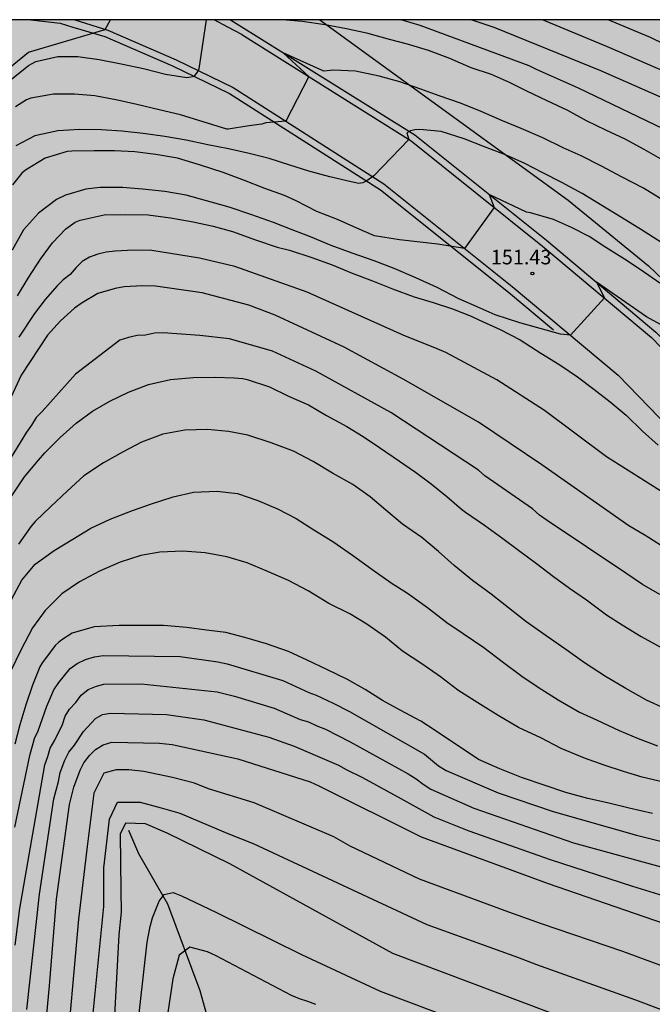
# Model space of a CAD drawing. Units: metres. Extents: x 577844 to 578195, y 4794790 to 4795040.
# Drawn here: x 577984 to 578017, y 4794990 to 4795040 of the extents above; entities that cross this region are included whole.
import ezdxf

# ---------------------------------------------------------------- set-up
doc = ezdxf.new("R2010")
doc.units = ezdxf.units.M
for name, color, linetype in [('010106', 9, 'Continuous'), ('020104', 34, 'Continuous'), ('020204', 9, 'Continuous'), ('020308', 9, 'Continuous'), ('050103', 4, 'Continuous'), ('060113', 4, 'Continuous'), ('060119', 9, 'Continuous'), ('060134', 9, 'Continuous'), ('070101', 9, 'ALAMBRADA'), ('990504', 63, 'Continuous')]:
    doc.layers.add(name, color=color, linetype=linetype)
doc.layers.add('020105', color=24, linetype='Continuous', lineweight=30)
doc.styles.add('ARIAL', font='ARIAL.TTF', dxfattribs={"height": 1})
doc.linetypes.add('ALAMBRADA', pattern='A,1,[203,DONOSTI.shx,S=0.1,R=0,X=0,Y=0],1', length=2)

# ---------------------------------------------------------------- blocks, each defined once
blk = doc.blocks.new('COTAPU')
blk.add_circle((0, 0), 0.075)

msp = doc.modelspace()

# ---------------------------------------------------------------- hatches: boundary and pattern name
at = {"layer": '990504'}
h = msp.add_hatch(color=256, dxfattribs=at)
h.paths.add_polyline_path([(578082.713, 4794952.772), (578082.181, 4794953.628), (578081.765, 4794954.592), (578081.589, 4794955.228), (578081.553, 4794955.548), (578081.565, 4794956.48), (578082.009, 4794958.008), (578082.057, 4794958.84), (578081.849, 4794959.936), (578081.721, 4794960.292), (578081.405, 4794960.892), (578081.001, 4794961.392), (578080.541, 4794961.812), (578079.741, 4794962.236), (578079.201, 4794962.4), (578077.973, 4794962.48), (578077.633, 4794962.46), (578076.553, 4794962.168), (578074.209, 4794961.172), (578073.617, 4794960.992), (578073.025, 4794960.956), (578072.369, 4794961), (578071.725, 4794961.212), (578071.453, 4794961.368), (578071.245, 4794961.556), (578071.113, 4794961.768), (578071.049, 4794962.004), (578071.037, 4794962.244), (578071.081, 4794962.492), (578072.425, 4794964.86), (578072.677, 4794965.388), (578072.805, 4794965.98), (578072.837, 4794966.5), (578072.769, 4794966.728), (578072.621, 4794966.932), (578072.197, 4794967.26), (578071.953, 4794967.388), (578071.441, 4794967.56), (578071.169, 4794967.596), (578069.333, 4794967.604), (578068.761, 4794967.704), (578068.497, 4794967.82), (578067.633, 4794968.376), (578066.817, 4794969.072), (578065.958, 4794970.032), (578065.338, 4794970.872), (578064.746, 4794971.768), (578062.078, 4794975.204), (578060.538, 4794976.8), (578058.01, 4794979.092), (578057.198, 4794979.696), (578056.43, 4794980.468), (578055.718, 4794981.576), (578053.646, 4794985.008), (578053.218, 4794985.932), (578053.118, 4794986.24), (578053.034, 4794986.844), (578053.074, 4794988.08), (578053.354, 4794989.148), (578054.098, 4794990.644), (578054.406, 4794991.092), (578054.754, 4794991.472), (578055.126, 4794991.756), (578055.478, 4794991.9), (578056.014, 4794991.908), (578059.626, 4794991.916), (578060.35, 4794992.14), (578061.17, 4794992.56), (578061.902, 4794993.084), (578062.678, 4794993.732), (578063.302, 4794994.168), (578064.982, 4794995.068), (578065.466, 4794995.256), (578072.114, 4794995.263), (578074.162, 4794995.335), (578075.366, 4794995.455), (578078.814, 4794996.163), (578080.246, 4794996.527), (578080.982, 4794996.599), (578082.078, 4794996.599), (578083.098, 4794996.531), (578084.254, 4794996.311), (578085.35, 4794995.995), (578086.49, 4794995.583), (578090.265, 4794993.379), (578091.145, 4794992.787), (578092.005, 4794992.027), (578092.649, 4794991.115), (578093.825, 4794989.255), (578095.201, 4794987.463), (578095.945, 4794986.647), (578096.657, 4794985.759), (578097.237, 4794984.771), (578097.873, 4794983.839), (578098.889, 4794982.907), (578099.697, 4794982.243), (578100.541, 4794981.647), (578101.621, 4794981.195), (578102.669, 4794980.951), (578103.909, 4794980.751), (578105.053, 4794980.651), (578106.093, 4794980.643), (578107.101, 4794980.691), (578108.401, 4794980.975), (578109.513, 4794981.415), (578110.577, 4794982.011), (578111.329, 4794982.667), (578111.769, 4794983.211), (578111.941, 4794983.503), (578112.065, 4794983.819), (578112.141, 4794984.163), (578112.169, 4794985.247), (578112.057, 4794986.243), (578111.861, 4794987.299), (578111.309, 4794990.995), (578110.137, 4794995.699), (578110.089, 4794996.031), (578110.077, 4794999.451), (578110.217, 4795000.603), (578110.461, 4795001.846), (578110.865, 4795002.93), (578112.853, 4795005.31), (578113.153, 4795005.782), (578113.249, 4795006.006), (578113.357, 4795006.522), (578113.345, 4795007.51), (578113.269, 4795007.73), (578112.753, 4795008.694), (578112.061, 4795009.634), (578111.105, 4795010.67), (578110.829, 4795010.914), (578109.901, 4795011.494), (578108.649, 4795011.978), (578107.429, 4795012.27), (578106.289, 4795012.63), (578103.621, 4795013.618), (578102.445, 4795013.998), (578101.413, 4795014.43), (578099.486, 4795015.55), (578098.478, 4795016.074), (578097.378, 4795016.558), (578096.202, 4795016.986), (578095.174, 4795017.458), (578093.338, 4795018.694), (578092.442, 4795019.25), (578089.562, 4795020.934), (578087.85, 4795022.106), (578086.834, 4795022.71), (578086.014, 4795023.314), (578084.998, 4795023.93), (578082.982, 4795024.83), (578081.194, 4795025.926), (578079.61, 4795026.666), (578077.238, 4795028.098), (578076.922, 4795028.23), (578076.326, 4795028.342), (578076.059, 4795028.346), (578075.295, 4795028.142), (578074.799, 4795028.074), (578074.259, 4795028.119), (578073.687, 4795028.343), (578071.783, 4795029.539), (578071.227, 4795030.031), (578070.999, 4795030.339), (578070.427, 4795031.374), (578069.615, 4795033.75), (578069.539, 4795034.086), (578069.503, 4795034.422), (578069.463, 4795037.458), (578069.407, 4795037.762), (578069.187, 4795038.334), (578069.019, 4795038.606), (578068.623, 4795039.074), (578068.159, 4795039.43), (578067.671, 4795039.614), (578067.419, 4795039.654), (578067.159, 4795039.65), (578066.895, 4795039.59), (578066.043, 4795039.102), (578063.343, 4795037.222), (578062.779, 4795036.927), (578062.499, 4795036.855), (578062.219, 4795036.843), (578061.923, 4795036.895), (578061.039, 4795037.347), (578060.747, 4795037.555), (578060.047, 4795038.407), (578059.479, 4795039.387), (578059.135, 4795040.293), (577844.3, 4795040.298), (577844.295, 4794790.305), (577893.274, 4794790.304), (577893.696, 4794791.483), (577894.228, 4794792.511), (577894.304, 4794792.787), (577894.312, 4794793.247), (577894.076, 4794793.623), (577893.908, 4794793.803), (577893.688, 4794793.955), (577893.072, 4794794.227), (577892.092, 4794794.567), (577891.9, 4794794.659), (577891.728, 4794794.803), (577891.656, 4794794.991), (577891.656, 4794795.251), (577892.564, 4794795.831), (577893.028, 4794796.047), (577893.996, 4794796.387), (577895.596, 4794796.803), (577896.644, 4794797.243), (577897.716, 4794797.783), (577898.232, 4794798.179), (577898.492, 4794798.539), (577898.844, 4794799.439), (577899.484, 4794800.599), (577899.564, 4794800.787), (577899.592, 4794801.011), (577899.972, 4794801.579), (577900.064, 4794801.783), (577900.536, 4794803.307), (577900.696, 4794803.531), (577901.412, 4794804.163), (577902.928, 4794804.899), (577903.992, 4794805.586), (577904.348, 4794805.89), (577905.06, 4794806.674), (577905.644, 4794807.566), (577906.064, 4794808.466), (577906.276, 4794809.682), (577906.46, 4794810.378), (577906.816, 4794810.974), (577907.264, 4794811.494), (577907.452, 4794811.618), (577908.676, 4794811.958), (577910.028, 4794812.458), (577910.996, 4794812.982), (577912.24, 4794813.894), (577912.808, 4794814.27), (577913.26, 4794814.498), (577914.591, 4794814.802), (577915.867, 4794815.018), (577916.371, 4794815.178), (577917.491, 4794815.802), (577917.735, 4794815.99), (577917.947, 4794816.186), (577918.431, 4794816.786), (577918.751, 4794817.482), (577918.807, 4794818.222), (577918.803, 4794819.582), (577918.584, 4794820.342), (577918.164, 4794821.414), (577917.632, 4794822.166), (577915.852, 4794824.03), (577914.656, 4794825.138), (577913.304, 4794826.714), (577913.096, 4794827.01), (577912.968, 4794827.31), (577912.92, 4794827.594), (577912.948, 4794827.854), (577913.2, 4794828.35), (577913.376, 4794828.578), (577913.788, 4794828.95), (577914.268, 4794829.202), (577914.52, 4794829.274), (577915.292, 4794829.314), (577916.068, 4794829.15), (577917.256, 4794828.726), (577918.112, 4794828.202), (577918.884, 4794827.558), (577919.792, 4794826.638), (577920.024, 4794826.438), (577920.264, 4794826.298), (577920.756, 4794826.214), (577921, 4794826.222), (577921.464, 4794826.382), (577922.848, 4794827.361), (577923.04, 4794827.433), (577923.46, 4794827.465), (577923.948, 4794827.425), (577924.195, 4794827.285), (577924.503, 4794826.989), (577925.071, 4794825.933), (577925.159, 4794825.681), (577925.227, 4794824.953), (577925.219, 4794821.258), (577925.063, 4794820.358), (577924.383, 4794819.45), (577923.495, 4794818.398), (577922.823, 4794817.422), (577921.771, 4794815.618), (577921.291, 4794815.018), (577920.291, 4794814.242), (577919.247, 4794813.818), (577917.791, 4794813.49), (577916.587, 4794813.094), (577916.147, 4794812.89), (577914.255, 4794811.686), (577913.659, 4794811.126), (577912.899, 4794810.21), (577912.663, 4794809.798), (577912.607, 4794808.77), (577912.595, 4794807.434), (577912.523, 4794807.186), (577911.367, 4794805.042), (577911.175, 4794804.474), (577911.135, 4794803.63), (577911.167, 4794803.362), (577911.275, 4794803.09), (577911.439, 4794802.822), (577912.131, 4794802.21), (577912.379, 4794802.054), (577912.639, 4794801.93), (577913.379, 4794801.87), (577913.631, 4794801.914), (577914.419, 4794802.222), (577915.435, 4794802.73), (577917.247, 4794803.75), (577918.311, 4794804.218), (577919.091, 4794804.446), (577920.175, 4794804.562), (577920.659, 4794804.558), (577921.687, 4794804.47), (577923.743, 4794803.918), (577924.335, 4794803.858), (577925.391, 4794803.93), (577926.031, 4794804.154), (577926.467, 4794804.494), (577926.863, 4794804.89), (577927.559, 4794805.71), (577927.663, 4794805.89), (577927.755, 4794806.086), (577927.939, 4794806.77), (577928.359, 4794808.998), (577928.387, 4794810.602), (577928.347, 4794812.478), (577928.391, 4794812.762), (577928.491, 4794813.014), (577929.399, 4794814.55), (577929.595, 4794814.79), (577930.091, 4794815.174), (577930.651, 4794815.462), (577931.239, 4794815.63), (577931.771, 4794815.658), (577932.035, 4794815.614), (577932.263, 4794815.498), (577932.463, 4794815.338), (577932.655, 4794815.13), (577933.351, 4794814.182), (577934.351, 4794812.426), (577935.071, 4794811.414), (577935.515, 4794810.958), (577936.615, 4794810.314), (577937.423, 4794810.074), (577938.167, 4794810.05), (577938.639, 4794810.082), (577939.687, 4794810.402), (577939.927, 4794810.518), (577940.383, 4794810.83), (577940.595, 4794811.046), (577940.775, 4794811.282), (577941.239, 4794812.181), (577941.355, 4794812.493), (577941.439, 4794812.809), (577941.499, 4794813.777), (577941.175, 4794814.689), (577940.755, 4794815.325), (577939.003, 4794817.489), (577938.839, 4794817.737), (577938.747, 4794817.985), (577938.715, 4794818.217), (577938.719, 4794818.469), (577938.779, 4794818.717), (577938.871, 4794818.961), (577939.131, 4794819.429), (577939.455, 4794819.813), (577939.667, 4794819.969), (577940.155, 4794820.189), (577940.707, 4794820.285), (577941.819, 4794820.289), (577942.999, 4794820.077), (577943.299, 4794819.965), (577944.023, 4794819.541), (577944.803, 4794818.869), (577945.471, 4794818.053), (577945.931, 4794817.241), (577947.127, 4794815.473), (577947.747, 4794814.693), (577948.195, 4794814.213), (577948.703, 4794813.857), (577949.346, 4794813.585), (577950.41, 4794813.493), (577950.73, 4794813.501), (577951.946, 4794813.809), (577952.994, 4794814.221), (577953.622, 4794814.569), (577955.346, 4794815.729), (577956.21, 4794816.253), (577957.35, 4794816.741), (577958.462, 4794816.985), (577959.19, 4794817.025), (577960.062, 4794816.933), (577961.798, 4794816.393), (577963.87, 4794815.893), (577964.23, 4794815.745), (577964.458, 4794815.565), (577964.998, 4794814.937), (577966.414, 4794812.569), (577966.514, 4794812.341), (577966.606, 4794811.869), (577966.618, 4794811.377), (577966.566, 4794811.105), (577966.354, 4794810.485), (577965.466, 4794808.825), (577965.006, 4794807.865), (577964.058, 4794806.517), (577963.59, 4794805.585), (577962.862, 4794804.857), (577961.95, 4794804.209), (577960.934, 4794803.713), (577959.798, 4794803.317), (577958.81, 4794803.117), (577957.362, 4794802.929), (577956.654, 4794802.729), (577955.514, 4794802.309), (577954.946, 4794802.025), (577954.078, 4794801.21), (577953.23, 4794800.218), (577952.582, 4794799.194), (577952.402, 4794798.758), (577952.262, 4794798.018), (577952.166, 4794797.758), (577951.806, 4794797.27), (577951.03, 4794796.618), (577950.034, 4794795.878), (577949.078, 4794795.354), (577948.566, 4794795.182), (577947.594, 4794795.154), (577947.042, 4794795.222), (577944.49, 4794796.298), (577942.478, 4794797.354), (577941.966, 4794797.554), (577941.138, 4794797.63), (577940.582, 4794797.594), (577940.134, 4794797.474), (577939.762, 4794797.302), (577939.422, 4794797.086), (577939.186, 4794796.878), (577938.882, 4794796.486), (577938.582, 4794795.874), (577938.53, 4794794.422), (577938.638, 4794793.362), (577938.718, 4794792.93), (577939.904, 4794790.303), (577968.439, 4794790.303), (577969.175, 4794791.442), (577969.319, 4794791.61), (577969.347, 4794792.03), (577969.487, 4794792.214), (577969.651, 4794792.37), (577970.607, 4794793.03), (577971.675, 4794793.61), (577973.063, 4794794.094), (577973.943, 4794794.222), (577975.163, 4794794.226), (577975.775, 4794794.158), (577976.583, 4794793.846), (577977.519, 4794793.242), (577977.955, 4794792.874), (577978.687, 4794791.99), (577979.535, 4794790.302), (578072.348, 4794790.3), (578072.325, 4794792.432), (578072.181, 4794793.436), (578071.961, 4794794.472), (578071.605, 4794795.42), (578071.057, 4794796.62), (578070.485, 4794797.5), (578070.153, 4794797.848), (578069.265, 4794798.492), (578066.941, 4794799.604), (578066.401, 4794800.076), (578065.773, 4794800.848), (578065.533, 4794801.268), (578065.141, 4794802.384), (578064.761, 4794803.056), (578064.025, 4794803.864), (578062.341, 4794805.872), (578061.465, 4794806.704), (578060.949, 4794807.34), (578060.261, 4794808.608), (578060.205, 4794808.812), (578060.181, 4794809.368), (578060.477, 4794810.14), (578061.213, 4794811.616), (578061.637, 4794812.592), (578062.253, 4794813.856), (578062.545, 4794814.888), (578062.685, 4794816.088), (578062.721, 4794817.288), (578062.685, 4794818.976), (578062.553, 4794819.512), (578062.105, 4794820.476), (578061.285, 4794821.744), (578060.502, 4794822.644), (578060.086, 4794823.036), (578059.594, 4794823.672), (578059.01, 4794824.68), (578058.81, 4794825.228), (578058.774, 4794825.92), (578058.91, 4794826.34), (578059.322, 4794827.324), (578059.382, 4794827.896), (578059.286, 4794828.575), (578058.738, 4794830.107), (578058.698, 4794830.299), (578058.69, 4794830.727), (578058.738, 4794830.947), (578059.734, 4794833.159), (578059.902, 4794833.803), (578059.954, 4794834.699), (578059.95, 4794834.935), (578059.834, 4794835.599), (578059.51, 4794836.755), (578059.278, 4794837.383), (578058.654, 4794838.559), (578056.626, 4794841.851), (578055.222, 4794844.911), (578054.718, 4794845.915), (578054.582, 4794846.135), (578053.734, 4794847.179), (578052.534, 4794849.067), (578051.698, 4794850.683), (578051.078, 4794851.571), (578049.742, 4794853.043), (578049.287, 4794853.967), (578048.875, 4794855.055), (578048.699, 4794855.791), (578048.651, 4794857.019), (578048.823, 4794858.551), (578048.795, 4794859.067), (578048.399, 4794860.071), (578047.347, 4794862.035), (578046.183, 4794863.627), (578045.411, 4794864.407), (578043.659, 4794865.695), (578042.611, 4794866.343), (578041.235, 4794867.271), (578040.471, 4794867.907), (578039.299, 4794869.207), (578038.655, 4794870.047), (578037.615, 4794871.867), (578036.291, 4794873.671), (578036.043, 4794874.123), (578035.531, 4794875.487), (578035.347, 4794876.791), (578035.343, 4794877.595), (578035.339, 4794877.795), (578035.68, 4794879), (578036.236, 4794880.052), (578036.772, 4794880.847), (578037.56, 4794881.603), (578038.732, 4794882.571), (578039.4, 4794882.927), (578040.564, 4794883.255), (578042.724, 4794883.631), (578043.824, 4794883.775), (578045.976, 4794883.951), (578048.42, 4794883.987), (578048.744, 4794884.047), (578049.636, 4794884.431), (578049.908, 4794884.595), (578050.412, 4794885.011), (578051.416, 4794886.315), (578051.6, 4794886.631), (578051.744, 4794886.971), (578051.828, 4794887.331), (578051.852, 4794888.347), (578051.46, 4794891.395), (578051.204, 4794892.331), (578051.088, 4794892.663), (578050.664, 4794893.519), (578049.616, 4794895.387), (578049.184, 4794896.067), (578047.045, 4794898.567), (578045.593, 4794899.987), (578044.001, 4794901.359), (578041.809, 4794903.595), (578040.429, 4794904.771), (578038.677, 4794905.919), (578036.853, 4794907.179), (578035.517, 4794908.407), (578035.281, 4794908.655), (578034.909, 4794909.207), (578034.713, 4794909.827), (578034.665, 4794910.483), (578034.693, 4794910.803), (578035.021, 4794911.743), (578036.001, 4794914.167), (578036.645, 4794916.098), (578036.753, 4794916.666), (578036.745, 4794918.046), (578036.549, 4794919.31), (578036.409, 4794919.726), (578036.137, 4794920.178), (578035.969, 4794920.318), (578035.665, 4794920.702), (578035.169, 4794921.618), (578034.269, 4794923.726), (578034.161, 4794924.07), (578034.081, 4794924.702), (578034.082, 4794928.39), (578034.026, 4794928.73), (578033.75, 4794929.286), (578033.402, 4794929.778), (578032.962, 4794930.234), (578031.974, 4794931.058), (578030.958, 4794931.93), (578030.53, 4794932.434), (578030.026, 4794933.606), (578029.502, 4794935.246), (578029.126, 4794936.242), (578028.814, 4794936.914), (578028.502, 4794937.782), (578027.822, 4794939.318), (578026.986, 4794942.642), (578026.866, 4794943.266), (578026.858, 4794944.362), (578027.486, 4794947.334), (578027.746, 4794948.282), (578027.878, 4794948.618), (578028.246, 4794949.226), (578028.91, 4794949.942), (578029.634, 4794950.53), (578030.386, 4794951.046), (578031.382, 4794951.51), (578032.322, 4794951.866), (578033.266, 4794952.11), (578034.406, 4794952.202), (578035.35, 4794952.325), (578038.174, 4794953.165), (578040.158, 4794953.821), (578041.302, 4794954.157), (578042.658, 4794954.445), (578043.414, 4794954.481), (578044.662, 4794954.213), (578045.722, 4794953.689), (578046.61, 4794952.993), (578047.35, 4794952.125), (578049.162, 4794949.525), (578049.91, 4794948.753), (578050.665, 4794948.045), (578052.141, 4794946.501), (578053.037, 4794945.853), (578054.917, 4794944.893), (578056.005, 4794944.433), (578056.373, 4794944.329), (578057.521, 4794944.185), (578058.653, 4794944.093), (578059.025, 4794944.021), (578059.725, 4794943.793), (578060.565, 4794943.301), (578061.429, 4794942.645), (578061.861, 4794942.181), (578062.493, 4794941.317), (578063.873, 4794939.565), (578065.961, 4794937.293), (578066.569, 4794936.837), (578067.753, 4794936.193), (578068.037, 4794936.085), (578068.733, 4794936.057), (578069.193, 4794936.101), (578070.033, 4794936.389), (578070.957, 4794936.849), (578071.965, 4794937.565), (578072.769, 4794938.241), (578075.389, 4794940.645), (578076.301, 4794941.313), (578076.749, 4794941.541), (578077.465, 4794941.733), (578078.121, 4794941.753), (578078.345, 4794941.721), (578078.557, 4794941.645), (578078.945, 4794941.357), (578079.797, 4794940.545), (578080.648, 4794939.585), (578082.692, 4794937.121), (578084.664, 4794934.565), (578085.716, 4794933.137), (578087.228, 4794931.357), (578087.992, 4794930.585), (578088.884, 4794929.869), (578090.612, 4794928.669), (578091.564, 4794927.909), (578092.256, 4794927.165), (578093.688, 4794925.301), (578095.452, 4794922.425), (578097.452, 4794919.561), (578100.351, 4794914.905), (578101.627, 4794913.057), (578102.955, 4794911.257), (578103.547, 4794910.369), (578104.091, 4794909.513), (578105.127, 4794907.601), (578106.911, 4794904.725), (578108.531, 4794901.953), (578109.099, 4794900.893), (578109.995, 4794898.909), (578114.162, 4794891.494), (578115.814, 4794888.882), (578116.822, 4794886.874), (578118.39, 4794884.09), (578118.882, 4794883.126), (578119.306, 4794882.09), (578119.67, 4794880.998), (578120.402, 4794879.434), (578120.95, 4794878.074), (578121.702, 4794877.078), (578122.402, 4794876.39), (578123.162, 4794875.77), (578123.41, 4794875.622), (578123.95, 4794875.418), (578125.206, 4794875.162), (578128.45, 4794875.134), (578129.45, 4794874.81), (578130.662, 4794874.222), (578133.446, 4794872.522), (578135.281, 4794871.49), (578136.201, 4794871.082), (578137.197, 4794870.79), (578138.393, 4794870.466), (578139.025, 4794870.398), (578140.101, 4794870.41), (578140.849, 4794870.53), (578141.505, 4794870.754), (578142.049, 4794871.094), (578142.745, 4794871.809), (578143.309, 4794872.657), (578143.457, 4794872.965), (578143.557, 4794873.285), (578143.621, 4794874.837), (578143.341, 4794876.101), (578141.973, 4794879.297), (578141.505, 4794880.277), (578141.129, 4794881.317), (578140.47, 4794883.593), (578140.01, 4794884.621), (578139.418, 4794885.641), (578138.758, 4794886.677), (578138.158, 4794887.501), (578137.402, 4794888.353), (578136.77, 4794889.233), (578136.07, 4794889.981), (578133.454, 4794892.169), (578131.774, 4794893.513), (578130.302, 4794895.125), (578128.618, 4794896.521), (578127.846, 4794897.257), (578127.13, 4794897.997), (578126.294, 4794898.969), (578124.818, 4794900.853), (578124.098, 4794901.693), (578123.334, 4794902.833), (578123.23, 4794903.065), (578123.198, 4794903.273), (578122.695, 4794904.285), (578122.291, 4794905.297), (578121.983, 4794906.317), (578121.459, 4794907.517), (578120.519, 4794909.449), (578119.823, 4794910.565), (578118.495, 4794912.325), (578116.971, 4794914.081), (578116.339, 4794914.885), (578114.871, 4794916.913), (578112.707, 4794919.337), (578112.435, 4794919.593), (578111.571, 4794920.249), (578110.731, 4794921.001), (578109.043, 4794922.753), (578108.347, 4794923.569), (578107.711, 4794924.401), (578105.196, 4794927.857), (578104.96, 4794928.121), (578103.044, 4794929.613), (578102.24, 4794930.113), (578101.304, 4794930.609), (578100.784, 4794930.977), (578100.556, 4794931.197), (578099.244, 4794933.069), (578098.12, 4794934.985), (578097.636, 4794935.945), (578096.584, 4794937.841), (578096.408, 4794938.125), (578095.968, 4794938.685), (578093.432, 4794940.985), (578092.628, 4794941.629), (578090.924, 4794943.133), (578090.1, 4794943.901), (578089.888, 4794944.157), (578089.236, 4794945.309), (578088.824, 4794946.217), (578088.476, 4794947.248), (578087.984, 4794948.232), (578087.372, 4794949.092), (578086.609, 4794949.828), (578085.773, 4794950.484), (578083.961, 4794951.672), (578083.165, 4794952.304)])
h.paths.add_polyline_path([(577955.424, 4795008.036), (577953.568, 4795005.988), (577952.608, 4795003.908), (577952.032, 4795003.044), (577951.552, 4795002.468), (577951.2, 4795002.148), (577950.592, 4795001.892), (577950.209, 4795001.828), (577948.417, 4795001.828), (577948.161, 4795001.892), (577947.969, 4795002.148), (577947.649, 4795002.916), (577947.553, 4795003.492), (577947.553, 4795004.708), (577947.553, 4795016.996), (577947.713, 4795017.892), (577947.809, 4795018.212), (577948.257, 4795018.979), (577949.025, 4795020.579), (577949.153, 4795020.771), (577949.441, 4795021.027), (577949.633, 4795021.091), (577949.985, 4795021.123), (577950.273, 4795021.123), (577950.529, 4795021.059), (577950.785, 4795020.867), (577951.809, 4795019.811), (577952.193, 4795019.331), (577952.769, 4795018.723), (577953.313, 4795018.531), (577953.953, 4795018.531), (577954.625, 4795018.627), (577955.201, 4795018.819), (577957.153, 4795019.715), (577958.753, 4795019.779), (577959.105, 4795019.651), (577959.425, 4795019.395), (577959.905, 4795018.755), (577960.065, 4795018.467), (577960.129, 4795018.179), (577960.161, 4795017.155), (577960.16, 4795013.603), (577960.128, 4795013.219), (577959.904, 4795012.515), (577959.584, 4795012.067), (577959.264, 4795011.491), (577958.848, 4795010.979), (577958.208, 4795010.404), (577957.088, 4795009.572), (577956.576, 4795009.38), (577956.416, 4795009.252), (577956.288, 4795009.092), (577956.064, 4795008.644), (577955.872, 4795008.388)], flags=0)
h.paths.add_polyline_path([(577934.156, 4794863.848), (577934.868, 4794862.872), (577934.996, 4794862.516), (577935.036, 4794862.16), (577935.028, 4794860.808), (577934.94, 4794859.792), (577934.684, 4794858.532), (577934.324, 4794857.368), (577934.196, 4794857.144), (577934.012, 4794856.936), (577933.788, 4794856.78), (577933.544, 4794856.684), (577933.252, 4794856.644), (577932.964, 4794856.644), (577932.304, 4794856.744), (577931.952, 4794856.888), (577931.64, 4794857.08), (577931.096, 4794857.576), (577930.66, 4794858.196), (577930.192, 4794859.256), (577929.896, 4794860.628), (577929.788, 4794860.932), (577929.464, 4794861.476), (577929.048, 4794861.884), (577928.304, 4794862.364), (577928.016, 4794862.456), (577924.776, 4794862.896), (577923.9, 4794862.816), (577923.608, 4794862.704), (577923.048, 4794862.364), (577922.236, 4794861.653), (577921.544, 4794860.849), (577920.708, 4794860.005), (577919.856, 4794859.217), (577918.096, 4794858.065), (577917.584, 4794857.633), (577917.176, 4794857.141), (577917.04, 4794856.881), (577916.968, 4794856.605), (577917.004, 4794856.009), (577917.1, 4794855.717), (577917.26, 4794855.449), (577917.484, 4794855.189), (577918.196, 4794854.473), (577918.936, 4794853.653), (577919.804, 4794852.853), (577920.112, 4794852.657), (577921.036, 4794852.213), (577921.664, 4794852.053), (577921.992, 4794852.041), (577922.684, 4794852.133), (577924.04, 4794852.745), (577924.768, 4794853.173), (577925.616, 4794853.861), (577926.144, 4794854.177), (577926.396, 4794854.253), (577926.932, 4794854.253), (577927.232, 4794854.193), (577927.86, 4794853.933), (577928.756, 4794853.321), (577929.228, 4794852.857), (577930.62, 4794850.809), (577930.924, 4794850.273), (577931.008, 4794849.957), (577931.02, 4794848.777), (577930.808, 4794847.677), (577930.632, 4794847.105), (577930.588, 4794846.553), (577930.268, 4794844.761), (577930.292, 4794844.517), (577930.468, 4794844.025), (577930.884, 4794843.333), (577931.892, 4794842.125), (577932.348, 4794841.441), (577932.504, 4794840.973), (577932.448, 4794840.245), (577932.372, 4794840.017), (577931.8, 4794838.857), (577931.74, 4794838.641), (577931.712, 4794837.769), (577931.999, 4794837.445), (577932.531, 4794837.017), (577933.091, 4794836.485), (577933.119, 4794836.061), (577933.035, 4794835.825), (577932.907, 4794835.669), (577932.535, 4794835.401), (577931.631, 4794834.977), (577930.675, 4794834.617), (577929.475, 4794833.925), (577928.655, 4794833.153), (577928.203, 4794832.389), (577927.839, 4794831.361), (577927.779, 4794830.913), (577927.851, 4794829.997), (577928.031, 4794829.617), (577928.311, 4794829.253), (577929.283, 4794828.389), (577929.459, 4794828.277), (577929.747, 4794828.205), (577930.211, 4794828.229), (577930.751, 4794828.449), (577931.955, 4794829.301), (577932.887, 4794829.881), (577934.167, 4794830.173), (577936.635, 4794830.097), (577937.459, 4794830.161), (577937.951, 4794830.329), (577938.807, 4794830.905), (577939.131, 4794831.317), (577939.311, 4794831.777), (577939.275, 4794832.637), (577938.547, 4794834.093), (577938.547, 4794834.297), (577938.303, 4794835.793), (577938.307, 4794836.465), (577938.391, 4794837.033), (577938.455, 4794837.225), (577939.007, 4794838.321), (577939.655, 4794839.225), (577940.095, 4794839.545), (577941.751, 4794840.425), (577943.871, 4794840.425), (577946.959, 4794840.629), (577947.935, 4794840.909), (577949.023, 4794841.436), (577949.931, 4794842.028), (577950.143, 4794842.224), (577950.407, 4794842.696), (577950.427, 4794843.26), (577950.311, 4794843.688), (577950.071, 4794844.12), (577949.287, 4794845.18), (577948.763, 4794846.116), (577948.327, 4794847.036), (577948.047, 4794848.008), (577947.995, 4794849.372), (577947.803, 4794850.396), (577947.675, 4794852.192), (577947.423, 4794853.268), (577947.155, 4794853.964), (577946.595, 4794854.972), (577945.476, 4794856.048), (577945.056, 4794856.56), (577944.688, 4794856.872), (577943.752, 4794857.396), (577942.892, 4794857.972), (577941.696, 4794859.284), (577941.624, 4794859.496), (577941.632, 4794859.992), (577941.704, 4794860.228), (577941.824, 4794860.44), (577942, 4794860.636), (577942.212, 4794860.82), (577943.192, 4794861.468), (577944.268, 4794862.128), (577945.16, 4794863.004), (577945.924, 4794863.928), (577946.048, 4794864.156), (577946.136, 4794864.388), (577946.2, 4794864.888), (577946.16, 4794867.068), (577945.856, 4794868.94), (577945.688, 4794869.34), (577945.568, 4794869.496), (577945.064, 4794869.896), (577944.64, 4794870.092), (577944.42, 4794870.14), (577943.504, 4794870.092), (577942.516, 4794869.788), (577941.544, 4794869.348), (577940.624, 4794868.812), (577939.46, 4794868.38), (577939, 4794868.324), (577938.296, 4794868.384), (577938.112, 4794868.464), (577937.772, 4794868.672), (577936.78, 4794869.456), (577935.8, 4794869.96), (577935.592, 4794870), (577934.576, 4794870.028), (577933.74, 4794869.864), (577932.624, 4794869.328), (577932.148, 4794868.94), (577931.792, 4794868.452), (577931.688, 4794868.176), (577931.652, 4794867.664), (577931.692, 4794867.404), (577931.952, 4794866.872), (577933.488, 4794864.708)], flags=0)
h.paths.add_polyline_path([(578033.73, 4795031.154), (578033.39, 4795030.83), (578032.69, 4795029.95), (578032.11, 4795029.342), (578031.426, 4795028.89), (578029.722, 4795028.082), (578028.834, 4795027.555), (578027.49, 4795026.431), (578027.37, 4795026.291), (578027.298, 4795026.131), (578027.294, 4795025.955), (578027.382, 4795025.567), (578027.71, 4795025.063), (578029.118, 4795023.895), (578029.858, 4795023.155), (578031.282, 4795021.299), (578032.018, 4795020.435), (578032.634, 4795019.911), (578033.758, 4795019.179), (578033.918, 4795019.175), (578034.085, 4795019.199), (578034.253, 4795019.287), (578034.401, 4795019.455), (578034.661, 4795019.967), (578035.218, 4795022.275), (578035.746, 4795023.638), (578036.114, 4795024.142), (578036.358, 4795024.338), (578036.65, 4795024.498), (578038.054, 4795024.938), (578039.165, 4795025.222), (578041.249, 4795025.558), (578041.757, 4795025.774), (578042.597, 4795026.398), (578043.321, 4795027.334), (578043.701, 4795028.194), (578043.781, 4795028.486), (578043.833, 4795029.082), (578043.801, 4795029.694), (578043.637, 4795030.374), (578043.253, 4795031.326), (578042.746, 4795032.074), (578041.574, 4795033.118), (578040.778, 4795033.442), (578040.206, 4795033.526), (578039.154, 4795033.498), (578038.634, 4795033.37), (578037.526, 4795032.958), (578036.778, 4795032.55), (578036.022, 4795031.954), (578035.134, 4795031.09), (578034.762, 4795030.846)], flags=0)

# ---------------------------------------------------------------- linework, layer by layer
at = {"layer": '010106', "flags": 128}
msp.add_lwpolyline([(577844.295, 4794790.305), (578194.285, 4794790.298), (578194.29, 4795040.291), (577844.3, 4795040.298)], close=True, dxfattribs=at)
at = {"layer": '020104', "flags": 128}
for points, elevation in [([(577982.755, 4795036.862), (577984.928, 4795038.622), (577988.886, 4795039.794), (577989.15, 4795040.295)], 156), ([(578004.17, 4795040.295), (578005.106, 4795040.021), (578010.712, 4795037.935), (578011.088, 4795037.748), (578013.259, 4795036.789), (578018.094, 4795034.474), (578020.251, 4795033.423), (578025.8, 4795030.114), (578029, 4795027.85), (578035.488, 4795023.327), (578035.867, 4795023.028), (578036.919, 4795022.064), (578038.147, 4795021.238), (578039.66, 4795020.242), (578040.013, 4795019.977), (578040.257, 4795019.82), (578049.22, 4795013.617), (578052.914, 4795011.17), (578060.761, 4795005.842), (578062.69, 4795004.665), (578068.236, 4795001.37), (578071.467, 4794999.471), (578074.084, 4794998.025)], 156), ([(578116.99, 4794974.115), (578114.204, 4794976.975), (578111.868, 4794978.843), (578107.7, 4794981.541), (578103.865, 4794983.763), (578099.888, 4794985.86), (578095.402, 4794987.952), (578091.37, 4794989.796), (578087.952, 4794991.51), (578083.192, 4794994.081), (578077.599, 4794997.201), (578073.374, 4794999.776), (578062.079, 4795007.138), (578051.457, 4795014.41), (578047.826, 4795016.951), (578044.248, 4795019.576), (578040.124, 4795022.321), (578038.245, 4795023.548), (578027.316, 4795031.221), (578023.901, 4795033.242), (578021.724, 4795034.445), (578014.437, 4795037.663), (578008.936, 4795039.9), (578007.74, 4795040.295)], 157), ([(578075.521, 4795000.801), (578071.751, 4795003.084), (578064.59, 4795007.578), (578061.095, 4795009.82), (578060.339, 4795010.317), (578059.931, 4795010.544), (578059.175, 4795011.122), (578050.003, 4795017.191), (578043.138, 4795022.008), (578041.618, 4795023.036), (578038.316, 4795025.197), (578031.71, 4795029.687), (578027.615, 4795032.514), (578023.322, 4795034.95), (578019.298, 4795036.95), (578014.78, 4795038.901), (578011.414, 4795040.295)], 158), ([(578072.393, 4795004.923), (578066.111, 4795008.66), (578063.963, 4795009.981), (578063.592, 4795010.18), (578060.652, 4795012.054), (578060.28, 4795012.328), (578051.092, 4795018.245), (578044.101, 4795023.04), (578039.944, 4795025.788), (578038.386, 4795026.842), (578032.572, 4795030.691), (578028.887, 4795033.168), (578023.702, 4795036.095), (578016.988, 4795039.373), (578014.81, 4795040.294)], 159), ([(578017.653, 4795030.991), (578016.625, 4795031.611), (578015.529, 4795032.191), (578014.457, 4795032.745), (578013.417, 4795033.293), (578012.495, 4795033.701), (578011.445, 4795034.205), (578010.316, 4795034.695), (578009.366, 4795035.095), (578008.268, 4795035.565), (578007.196, 4795035.991), (578006.098, 4795036.369), (578005.158, 4795036.719), (578004.072, 4795037.095), (578003.006, 4795037.395), (578001.792, 4795037.639), (578000.646, 4795037.705), (578000.158, 4795037.641), (577998.063, 4795038.597), (577999.392, 4795037.355), (577999.358, 4795037.337), (577998.19, 4795035.073), (577997.168, 4795034.983), (577996.952, 4795034.909), (577996.3, 4795034.837), (577995.222, 4795034.665), (577995.146, 4795034.653), (577992.768, 4795035.395), (577991.658, 4795035.661), (577990.508, 4795035.923), (577989.51, 4795036.161), (577988.35, 4795036.369), (577987.3, 4795036.469), (577986.21, 4795036.465), (577985.044, 4795036.251), (577984.824, 4795036.173), (577984.256, 4795035.813)], 154), ([(578017.515, 4795028.829), (578016.523, 4795029.473), (578015.495, 4795030.105), (578014.479, 4795030.725), (578013.475, 4795031.339), (578012.413, 4795031.917), (578011.433, 4795032.415), (578010.507, 4795032.887), (578009.509, 4795033.337), (578008.44, 4795033.745), (578007.376, 4795034.153), (578006.194, 4795034.535), (578005.1, 4795034.645), (578004.848, 4795034.627), (578004.616, 4795034.565), (578004.422, 4795034.469), (578004.541, 4795034.12), (578002.728, 4795032.251), (578002.36, 4795031.993), (578002.168, 4795031.899), (578001.962, 4795031.867), (578001.552, 4795031.939), (578000.452, 4795032.207), (577999.372, 4795032.499), (577998.346, 4795032.821), (577997.332, 4795033.139), (577996.304, 4795033.411), (577995.23, 4795033.639), (577994.176, 4795033.855), (577993.064, 4795034.099), (577991.948, 4795034.277), (577990.844, 4795034.443), (577989.746, 4795034.555), (577988.69, 4795034.631), (577987.576, 4795034.649), (577986.434, 4795034.579), (577985.26, 4795034.309), (577984.282, 4795033.805)], 153), ([(578017.465, 4795026.719), (578016.511, 4795027.393), (578015.657, 4795027.955), (578014.695, 4795028.569), (578013.827, 4795029.121), (578012.911, 4795029.585), (578011.993, 4795029.997), (578010.795, 4795030.355), (578010.593, 4795030.389), (578008.678, 4795031.291), (578008.936, 4795030.623), (578007.41, 4795028.519), (578006.034, 4795028.738), (578004.056, 4795028.955), (578002.766, 4795029.163), (578001.846, 4795029.555), (578000.85, 4795030.001), (577999.792, 4795030.425), (577998.718, 4795030.959), (577998.122, 4795031.233), (577997.11, 4795031.607), (577996.06, 4795032.013), (577994.97, 4795032.421), (577993.802, 4795032.799), (577992.612, 4795033.165), (577991.498, 4795033.361), (577990.418, 4795033.497), (577989.362, 4795033.539), (577988.32, 4795033.539), (577987.17, 4795033.525), (577986.926, 4795033.503), (577985.796, 4795033.167), (577984.774, 4795032.547), (577984.58, 4795032.387), (577984.096, 4795031.793)], 152), ([(578017.889, 4795024.391), (578016.787, 4795024.991), (578014.21, 4795026.769), (578014.613, 4795025.963), (578012.864, 4795024.048), (578012.346, 4795024.105), (578010.258, 4795024.674), (578008.987, 4795025.093), (578008.053, 4795025.511), (578007.103, 4795025.921), (578005.985, 4795026.499), (578004.893, 4795026.995), (578003.77, 4795027.473), (578002.75, 4795027.871), (578001.61, 4795028.273), (578000.53, 4795028.671), (577999.472, 4795029.113), (577998.52, 4795029.479), (577997.562, 4795029.847), (577996.394, 4795030.261), (577995.264, 4795030.645), (577994.104, 4795030.965), (577993.054, 4795031.257), (577991.95, 4795031.455), (577990.802, 4795031.569), (577989.77, 4795031.651), (577988.608, 4795031.653), (577987.878, 4795031.565), (577986.832, 4795031.257), (577986.368, 4795031.033), (577985.44, 4795030.339), (577984.678, 4795029.467), (577984.09, 4795028.427)], 151), ([(578017.665, 4795015.92), (578014.713, 4795017.785), (578011.527, 4795020.174), (578009.075, 4795021.754), (578006.433, 4795023.151), (578005.989, 4795023.345), (578004.247, 4795024.051), (577999.294, 4795026.257), (577995.56, 4795027.577), (577993.74, 4795028.017), (577991.293, 4795028.412), (577990.365, 4795028.422), (577989.403, 4795028.372), (577988.939, 4795028.32), (577988.497, 4795028.214), (577988.07, 4795028.069), (577987.702, 4795027.85), (577987.38, 4795027.53), (577987.072, 4795027.172), (577986.724, 4795026.895), (577986.405, 4795026.586), (577985.785, 4795025.877), (577985.23, 4795025.164), (577984.434, 4795023.937)], 149), ([(578017.799, 4795013.035), (578016.881, 4795013.629), (578016.655, 4795013.762), (578015.878, 4795014.229), (578011.386, 4795017.37), (578008.116, 4795019.56), (578004.238, 4795021.773), (578001.199, 4795023.426), (577997.647, 4795025.078), (577996.288, 4795025.596), (577993.886, 4795026.227), (577991.471, 4795026.577), (577990.804, 4795026.595), (577989.862, 4795026.532), (577989.399, 4795026.458), (577988.494, 4795026.185), (577987.692, 4795025.708), (577987.307, 4795025.435), (577986.58, 4795024.785), (577985.913, 4795024.05), (577984.548, 4795021.982), (577982.658, 4795017.928)], 148), ([(578017.469, 4795010.689), (578016.573, 4795011.199), (578015.725, 4795011.778), (578011.656, 4795014.496), (578011.273, 4795014.781), (578010.911, 4795015.093), (578008.453, 4795016.808), (578008.12, 4795017.085), (578003.611, 4795020.057), (577999.745, 4795022.193), (577997.498, 4795023.216), (577995.292, 4795023.86), (577993.752, 4795024.032), (577991.874, 4795024.169), (577991.431, 4795024.157), (577990.959, 4795024.054), (577990.522, 4795024.025), (577990.076, 4795023.931), (577989.633, 4795023.781), (577987.346, 4795022.043), (577985.638, 4795020.121), (577985.317, 4795019.799), (577985.087, 4795019.418), (577984.825, 4795019.054), (577983.374, 4795016.691)], 147), ([(577984.076, 4795015.772), (577984.73, 4795016.744), (577985.436, 4795017.616), (577985.778, 4795017.98), (577986.566, 4795018.778), (577987.394, 4795019.512), (577988.232, 4795020.14), (577989.114, 4795020.644), (577990.09, 4795021.108), (577991.114, 4795021.513), (577992.246, 4795021.761), (577993.424, 4795021.867), (577994.558, 4795021.883), (577995.524, 4795021.843), (577995.972, 4795021.807), (577996.206, 4795021.755), (577997.354, 4795021.381), (577998.33, 4795020.911), (577999.366, 4795020.455), (578000.297, 4795019.913), (578001.333, 4795019.345), (578002.185, 4795018.821), (578003.019, 4795018.253), (578004.043, 4795017.551), (578004.873, 4795016.989), (578005.691, 4795016.385), (578006.499, 4795015.737), (578007.253, 4795015.077), (578007.459, 4795014.931), (578008.429, 4795014.265), (578009.371, 4795013.573), (578010.183, 4795012.965), (578011.113, 4795012.287), (578011.985, 4795011.619), (578012.819, 4795011.009), (578013.691, 4795010.415), (578014.577, 4795009.737), (578014.725, 4795009.643), (578015.535, 4795009.127), (578016.503, 4795008.521), (578017.541, 4795007.949)], 146), ([(577984.056, 4795010.432), (577984.582, 4795011.426), (577985.268, 4795012.248), (577986.25, 4795012.954), (577987.208, 4795013.544), (577988.144, 4795014.098), (577989.14, 4795014.574), (577990.294, 4795015.022), (577991.27, 4795015.364), (577992.386, 4795015.724), (577993.442, 4795015.952), (577994.628, 4795016.016), (577995.694, 4795015.896), (577996.741, 4795015.53), (577997.763, 4795015.094), (577998.729, 4795014.594), (577999.631, 4795014.024), (578000.615, 4795013.41), (578001.633, 4795012.708), (578002.627, 4795011.992), (578003.625, 4795011.282), (578004.471, 4795010.748), (578005.501, 4795010.016), (578006.495, 4795009.238), (578007.331, 4795008.679), (578008.395, 4795007.963), (578009.335, 4795007.237), (578010.365, 4795006.479), (578011.201, 4795005.911), (578012.221, 4795005.265), (578013.329, 4795004.631), (578014.243, 4795004.219), (578015.379, 4795003.687), (578016.355, 4795003.267), (578017.341, 4795002.891)], 144), ([(578017.663, 4795001.019), (578016.565, 4795001.276), (578015.589, 4795001.57), (578014.607, 4795001.904), (578013.593, 4795002.248), (578012.385, 4795002.758), (578011.337, 4795003.308), (578010.193, 4795003.828), (578009.141, 4795004.452), (578008.081, 4795005.102), (578007.061, 4795005.766), (578006.165, 4795006.454), (578005.197, 4795007.112), (578004.209, 4795007.766), (578003.323, 4795008.482), (578002.373, 4795009.154), (578001.493, 4795009.69), (578000.413, 4795010.228), (577999.343, 4795010.88), (577998.329, 4795011.406), (577997.175, 4795011.912), (577996.203, 4795012.326), (577995.149, 4795012.634), (577994.033, 4795012.842), (577992.878, 4795012.924), (577991.706, 4795012.866), (577990.712, 4795012.69), (577989.656, 4795012.358), (577988.59, 4795011.888), (577987.566, 4795011.348), (577986.644, 4795010.716), (577985.786, 4795009.858), (577985.132, 4795008.964), (577984.542, 4795007.826), (577984.022, 4795006.752)], 143), ([(578017.093, 4794999.398), (578015.897, 4794999.678), (578014.767, 4794999.956), (578013.763, 4795000.172), (578012.619, 4795000.486), (578011.553, 4795000.856), (578010.337, 4795001.266), (578009.231, 4795001.708), (578008.125, 4795002.19), (578005.893, 4795003.678), (578005.157, 4795004.156), (578004.085, 4795004.736), (578003.179, 4795005.224), (578002.277, 4795005.796), (578001.375, 4795006.314), (578000.309, 4795006.818), (577999.295, 4795007.306), (577998.323, 4795007.752), (577997.191, 4795008.146), (577996.083, 4795008.472), (577995.103, 4795008.722), (577994.101, 4795008.858), (577993.093, 4795008.992), (577991.881, 4795009.096), (577990.73, 4795009.096), (577989.602, 4795009.096), (577988.318, 4795009.022), (577987.188, 4795008.692), (577986.644, 4795008.348), (577986.47, 4795008.22), (577986.314, 4795008.08), (577985.632, 4795007.17), (577985.508, 4795006.956), (577985.136, 4795006.02), (577984.794, 4795005.012), (577984.49, 4795003.972), (577984.23, 4795002.972)], 142), ([(577984.22, 4794998.701), (577984.99, 4795002.39), (577985.241, 4795003.264), (577985.431, 4795003.66), (577985.882, 4795004.943), (577986.234, 4795005.771), (577986.498, 4795006.157), (577987.071, 4795006.869), (577987.429, 4795007.136), (577987.86, 4795007.335), (577988.326, 4795007.482), (577988.77, 4795007.548), (577992.752, 4795007.492), (577994.694, 4795007.22), (577995.174, 4795007.108), (577998.037, 4795006.253), (577999.371, 4795005.642), (577999.758, 4795005.497), (578000.631, 4795005.097), (578001.479, 4795004.661), (578005.333, 4795002.46), (578006.056, 4795001.86), (578006.454, 4795001.613), (578009.143, 4795000.474), (578011.977, 4794999.504), (578016.27, 4794998.288), (578021.99, 4794996.862)], 141), ([(577984.846, 4794989.304), (577985.492, 4794995.246), (577986.234, 4795000.167), (577986.476, 4795001.062), (577986.569, 4795001.518), (577986.809, 4795002.155), (577987.007, 4795002.56), (577987.298, 4795002.93), (577987.756, 4795003.629), (577988.38, 4795004.299), (577988.738, 4795004.504), (577989.147, 4795004.58), (577992.034, 4795004.513), (577993.973, 4795004.229), (577997.317, 4795003.335), (577998.616, 4795002.871), (578000.901, 4795001.893), (578001.302, 4795001.667), (578002.141, 4795001.254), (578004.122, 4795000.17), (578005.828, 4794999.233), (578007.621, 4794998.516), (578011.817, 4794997.032), (578016.057, 4794995.657), (578020.3, 4794994.361)], 139), ([(577985.596, 4794986.141), (577986.011, 4794990.534), (577986.378, 4794994.985), (577987.036, 4794999.861), (577987.274, 4795000.765), (577987.586, 4795001.635), (577987.777, 4795002.023), (577988.068, 4795002.389), (577988.378, 4795002.707), (577988.773, 4795002.942), (577989.228, 4795003.077), (577991.681, 4795003.036), (577992.33, 4795002.957), (577995.717, 4795002.221), (577999.449, 4795001.029), (577999.897, 4795000.837), (578005.169, 4794998.197), (578011.716, 4794995.794), (578020.137, 4794992.895), (578024.748, 4794991.168), (578032.411, 4794987.648)], 138), ([(578024.832, 4794988.816), (578020.679, 4794990.411), (578015.559, 4794992.29), (578011.375, 4794993.715), (578009.687, 4794994.326), (578005.084, 4794996.017), (578001.517, 4794997.726), (578000.659, 4794998.2), (577996.552, 4794999.961), (577994.215, 4795000.679), (577993.482, 4795000.969), (577992.343, 4795001.268), (577990.879, 4795001.566), (577990.092, 4795001.647), (577989.441, 4795001.647), (577988.818, 4795001.485), (577988.298, 4795000.449), (577987.95, 4794997.714), (577987.5, 4794993.954), (577986.8, 4794986.063)], 137), ([(577988.117, 4794987.74), (577988.818, 4794994.618), (577988.818, 4794996.602), (577989.102, 4794999.108), (577989.523, 4794999.993), (577990.689, 4794999.993), (577991.774, 4794999.695), (577992.723, 4794999.423), (577995.204, 4794998.368), (577996.511, 4794997.855), (578005.457, 4794993.686), (578010.13, 4794992.006), (578011.12, 4794991.627), (578016.222, 4794989.802), (578024.156, 4794986.813)], 136), ([(577990.489, 4794987.885), (577991.045, 4794992.78), (577991.198, 4794993.591), (577991.315, 4794994.034), (577991.663, 4794994.888), (577991.926, 4794995.239), (577992.381, 4794995.34), (577992.815, 4794995.171), (577994.585, 4794994.327), (577999.003, 4794992.146), (578003.054, 4794990.259), (578007.167, 4794988.714)], 134), ([(577999.739, 4794989.559), (577999.322, 4794989.726), (577998.905, 4794989.853), (577998.479, 4794990.029), (577994.562, 4794992.088), (577994.15, 4794992.275), (577993.242, 4794992.514), (577992.69, 4794992.113), (577992.36, 4794990.885), (577991.792, 4794986.962)], 133)]:
    msp.add_lwpolyline(points, dxfattribs=dict(at, elevation=elevation))
at = {"layer": '020105', "flags": 128}
for points, elevation in [([(577984.06, 4795037.237), (577984.93, 4795037.933), (577985.302, 4795038.149), (577986.444, 4795038.409), (577987.466, 4795038.399), (577988.578, 4795038.241), (577989.712, 4795038.021), (577990.85, 4795037.779), (577991.99, 4795037.485), (577993.088, 4795037.325), (577993.482, 4795037.397), (577993.62, 4795037.575), (577993.732, 4795037.761), (577994.102, 4795040.295)], 155), ([(577994.101, 4795040.289), (577994.108, 4795040.295)], 155), ([(577998.229, 4795040.295), (577999.032, 4795040.223), (578000.224, 4795040.049), (578001.314, 4795039.837), (578002.342, 4795039.613), (578003.514, 4795039.287), (578004.44, 4795039.055), (578005.528, 4795038.729), (578006.628, 4795038.317), (578007.734, 4795037.841), (578008.77, 4795037.497), (578009.696, 4795037.085), (578010.598, 4795036.637), (578011.651, 4795036.135), (578012.715, 4795035.629), (578013.667, 4795035.107), (578014.663, 4795034.623), (578015.659, 4795034.169), (578016.649, 4795033.629), (578017.727, 4795033.013)], 155), ([(577984.37, 4795026.081), (577984.92, 4795026.991), (577985.55, 4795027.959), (577986.174, 4795028.797), (577986.856, 4795029.529), (577987.334, 4795029.861), (577987.6, 4795029.979), (577988.822, 4795030.239), (577989.924, 4795030.261), (577991.092, 4795030.249), (577992.248, 4795030.097), (577993.408, 4795029.889), (577994.444, 4795029.659), (577995.446, 4795029.389), (577996.626, 4795028.965), (577997.754, 4795028.577), (577998.386, 4795028.425), (577999.538, 4795028.045), (578000.588, 4795027.673), (578001.618, 4795027.239), (578002.668, 4795026.841), (578003.688, 4795026.425), (578004.801, 4795026.023), (578005.787, 4795025.737), (578006.789, 4795025.405), (578007.745, 4795025.033), (578008.141, 4795024.831), (578009.243, 4795024.347), (578010.275, 4795023.807), (578011.335, 4795023.111), (578012.323, 4795022.519), (578013.233, 4795021.903), (578014.071, 4795021.271), (578014.903, 4795020.619), (578015.731, 4795019.923), (578016.583, 4795019.093), (578017.379, 4795018.373)], 150), ([(578017.763, 4795004.791), (578016.791, 4795005.237), (578015.723, 4795005.851), (578014.675, 4795006.457), (578013.595, 4795007.161), (578012.631, 4795007.851), (578011.613, 4795008.559), (578010.569, 4795009.305), (578009.671, 4795009.997), (578008.779, 4795010.699), (578007.807, 4795011.401), (578006.869, 4795012.189), (578006.063, 4795012.905), (578005.207, 4795013.617), (578004.201, 4795014.317), (578003.349, 4795015.033), (578002.533, 4795015.711), (578001.651, 4795016.353), (578000.591, 4795016.931), (577999.601, 4795017.531), (577998.587, 4795018.071), (577997.444, 4795018.499), (577996.228, 4795018.887), (577995.244, 4795019.091), (577994.162, 4795019.181), (577992.986, 4795019.16), (577991.86, 4795018.942), (577990.75, 4795018.536), (577989.812, 4795018.044), (577988.794, 4795017.474), (577987.782, 4795016.796), (577986.92, 4795016.016), (577986.078, 4795015.214), (577985.274, 4795014.44), (577985.07, 4795014.216), (577984.412, 4795013.288)], 145), ([(577984.247, 4794992.626), (577984.48, 4794994.517), (577985.769, 4795001.909), (577985.924, 4795002.347), (577986.045, 4795002.766), (577986.28, 4795003.181), (577986.677, 4795003.996), (577986.819, 4795004.416), (577987.038, 4795004.783), (577987.368, 4795005.126), (577987.652, 4795005.505), (577988.01, 4795005.801), (577988.429, 4795005.97), (577988.82, 4795006.061), (577990.728, 4795006.088), (577994.652, 4795005.669), (577995.546, 4795005.446), (577997.591, 4795004.828), (577998.938, 4795004.256), (577999.354, 4795004.132), (577999.798, 4795003.922), (578000.24, 4795003.749), (578001.51, 4795003.098), (578004.495, 4795001.441), (578004.903, 4795001.188), (578005.274, 4795000.911), (578005.668, 4795000.652), (578007.887, 4794999.678), (578013.013, 4794997.888), (578018.228, 4794996.465)], 140), ([(578012.962, 4794988.712), (578003.703, 4794992.194), (577995.299, 4794996.819), (577992.072, 4794998.393), (577990.96, 4794998.881), (577989.929, 4794998.914), (577989.659, 4794998.345), (577989.686, 4794995.436), (577989.713, 4794994.324), (577989.577, 4794993.158), (577989.315, 4794988.062)], 135)]:
    msp.add_lwpolyline(points, dxfattribs=dict(at, elevation=elevation))
at = {"layer": '050103'}
msp.add_polyline3d([(577990.079, 4794998.539, 134.618), (577990.601, 4794997.344, 134.324), (577992.097, 4794994.752, 133.92), (577993.761, 4794990.288, 132.34), (577994.869, 4794986.276, 130.684), (577995.677, 4794983.568, 130.008), (577996.113, 4794982.628, 129.724), (577997.969, 4794979.765, 128.12), (578000.465, 4794976.609, 126.072), (578003.072, 4794972.861, 124.368), (578004.784, 4794969.953, 123.053), (578006.624, 4794966.925, 121.877), (578009.132, 4794962.577, 119.345), (578011.216, 4794959.737, 118.405), (578013.74, 4794957.053, 117.873), (578014.8, 4794955.113, 117.073), (578016.256, 4794951.033, 115.425)], dxfattribs=at)
at = {"layer": '060113'}
msp.add_polyline3d([(577995.345, 4795040.295, 154.44), (578004.838, 4795034.363, 152.862), (578011.627, 4795028.933, 151.26), (578017.266, 4795024.209, 150.499), (578025.711, 4795015.479, 149.431), (578042.601, 4794999.703, 145.087), (578050.997, 4794992.495, 143.277), (578052.894, 4794990.602, 142.944), (578055.265, 4794987.796, 142.666), (578058.696, 4794983.488, 142.142), (578065.171, 4794975.098, 141.066), (578089.595, 4794944.778, 137.062), (578108.45, 4794922.587, 135.441), (578122.818, 4794903.522, 135.121), (578135.331, 4794887.384, 132.61), (578138.825, 4794883.462, 132.311), (578144.115, 4794877.576, 131.743), (578149.918, 4794871.353, 131.371)], dxfattribs=at)
at = {"layer": '060119'}
for points in [[(577985.053, 4795040.295, 156.873), (577986.567, 4795040.122, 156.499), (577987.212, 4795039.915, 156.376)], [(577987.212, 4795039.915, 156.143), (577988.868, 4795039.427, 155.82), (577992.357, 4795037.926, 155.19), (577995.292, 4795036.492, 154.421)], [(577995.292, 4795036.492, 154.766), (578003.071, 4795031.536, 153.082), (578009.663, 4795026.263, 151.528), (578011.994, 4795024.314, 151.221)]]:
    msp.add_polyline3d(points, dxfattribs=at)
at = {"layer": '060134'}
for points in [[(577987.324, 4795040.295, 156.324), (577989.022, 4795039.75, 155.999), (577992.538, 4795038.238, 155.363), (577995.486, 4795036.798, 154.591), (578003.252, 4795031.845, 152.903), (578009.867, 4795026.554, 151.343), (578015.326, 4795021.99, 150.622), (578023.76, 4795013.273, 149.555), (578040.783, 4794997.376, 145.183), (578049.111, 4794990.227, 143.388), (578050.809, 4794988.534, 143.092), (578053.065, 4794985.865, 142.83), (578056.47, 4794981.59, 142.309), (578062.953, 4794973.189, 141.232), (578087.397, 4794942.844, 137.226), (578106.183, 4794920.738, 135.614), (578120.544, 4794901.684, 135.294), (578133.147, 4794885.433, 132.772), (578136.684, 4794881.463, 132.467), (578141.987, 4794875.56, 131.897), (578147.795, 4794869.332, 131.525)], [(577995.918, 4795039.538, 154.603), (577995.204, 4795039.917, 154.754), (577994.491, 4795040.295, 154.905)], [(577995.918, 4795039.538, 154.603), (578004.651, 4795034.051, 153.029), (578011.418, 4795028.639, 151.433), (578017.034, 4795023.935, 150.677), (578025.478, 4795015.207, 149.609), (578042.385, 4794999.415, 145.261), (578050.772, 4794992.215, 143.453), (578052.644, 4794990.347, 143.125), (578055, 4794987.559, 142.849), (578058.428, 4794983.255, 142.325), (578064.904, 4794974.863, 141.249), (578089.33, 4794944.54, 137.245)]]:
    msp.add_polyline3d(points, dxfattribs=at)
at = {"layer": '070101'}
msp.add_polyline3d([(577999.942, 4795040.295, 153.473), (578012.74, 4795031.006, 152.697), (578016.894, 4795027.611, 152.697), (578031.485, 4795013.693, 152.697), (578053.086, 4794993.246, 146.653), (578060.892, 4794983.515, 145.421), (578066.196, 4794976.087, 143.581), (578096.898, 4794939.856, 139.877), (578109.777, 4794924.548, 137.949), (578118.997, 4794912.188, 136.829), (578128.852, 4794898.36, 135.425), (578143.123, 4794880.032, 133.085), (578150.51, 4794871.311, 132.47), (578156.938, 4794865.527, 132.102), (578168.205, 4794857.015, 131.658), (578181.309, 4794847.387, 130.734), (578187.68, 4794843.423, 130.666)], dxfattribs=at)

# ---------------------------------------------------------------- block references
at = {"layer": '020204', "rotation": 359.9987685839998}
msp.add_blockref('COTAPU', (578010.902, 4795027.222, 151.429), dxfattribs=at)

# ---------------------------------------------------------------- texts
at = {"layer": '020308', "style": 'ARIAL'}
msp.add_text('151.43', height=0.75, rotation=359.9988, dxfattribs=at).set_placement((578008.758, 4795027.694, 151.425))

doc.saveas('drawing.dxf')
